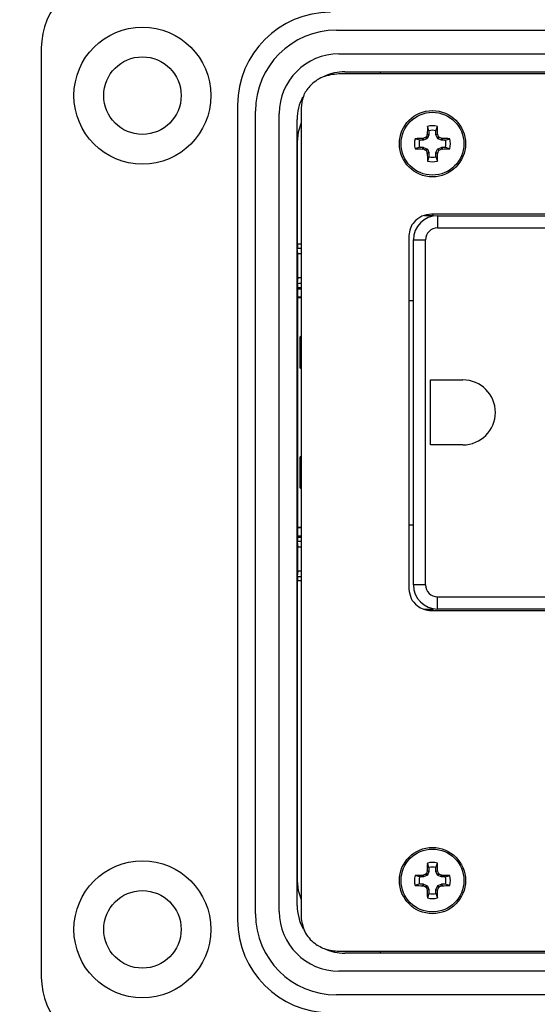
# Model space of a CAD drawing. Units: inches. Extents: x 0.5 to 8, y 0.3 to 10.7.
# Drawn here: x 1.5 to 2, y 7.3 to 8.4 of the extents above; entities that cross this region are included whole.
import ezdxf

# ---------------------------------------------------------------- set-up
doc = ezdxf.new("R2010")
doc.units = ezdxf.units.IN
doc.header["$MEASUREMENT"] = 0
doc.layers.add('SLD-0', color=179, linetype='Continuous')
doc.styles.add('SLDTEXTSTYLE0', font='ARIAL.TTF', dxfattribs={"width": 0.948})
doc.dimstyles.new('SLDDIMSTYLE0', dxfattribs={"dimtxt": 0.080892, "dimasz": 0.080892, "dimexe": 0, "dimexo": 0.0625, "dimgap": 0.020223, "dimtad": 0, "dimtih": 1, "dimtoh": 1, "dimlfac": 3, "dimrnd": 1e-09, "dimzin": 12, "dimdsep": 46, "dimtxsty": 'SLDTEXTSTYLE0', "dimsah": 1, "dimcen": 0.09, "dimadec": 0, "dimazin": 3, "dimtfac": 1, "dimtofl": 0, "dimtmove": 0, "dimatfit": 3, "dimfxl": 0, "dimfrac": 2, "dimtolj": 1, "dimtzin": 12, "dimarcsym": 0})

# ---------------------------------------------------------------- blocks, each defined once
blk = doc.blocks.new('_D')
at = {"layer": 'SLD-0'}
for p, q in [((1.8919, 9.9227), (1.1345, 9.9227)), ((1.1739, 9.9227), (1.1739, 8.6678)), ((1.1739, 7.1645), (1.1739, 8.4194)), ((1.813, 7.1645), (1.1345, 7.1645))]:
    blk.add_line(p, q, dxfattribs=at)
for points in [[(1.1739, 9.9227), (1.1614, 9.8418), (1.1863, 9.8418)], [(1.1739, 7.1645), (1.1863, 7.2454), (1.1614, 7.2454)]]:
    blk.add_solid(points, dxfattribs=at)
at = {"layer": 'SLD-0', "char_height": 0.08333, "attachment_point": 1, "style": 'SLDTEXTSTYLE0'}
for s, insert in [('8.28', (1.0659, 8.651)), ('[210.2]', (1.0041, 8.5268))]:
    blk.add_mtext(s, dxfattribs=dict(at, insert=insert))

msp = doc.modelspace()

# ---------------------------------------------------------------- linework, layer by layer
at = {"color": 7, "linetype": 'Continuous', "lineweight": 25}
for p, q in [((1.817, 8.4178), (2.859, 8.4178)), ((1.4915, 8.3981), (1.4915, 7.3745)), ((1.8196, 8.3915), (2.8564, 8.3915)), ((2.8563, 8.3696), (1.8196, 8.3696)), ((1.8262, 8.3718), (2.8498, 8.3718)), ((1.8655, 8.3696), (1.8655, 8.3718)), ((1.7081, 8.3351), (1.7081, 7.4375)), ((1.778, 8.3317), (1.778, 7.4409)), ((1.7277, 7.444), (1.7277, 8.3285)), ((1.754, 7.4467), (1.754, 8.3259)), ((1.7737, 7.4532), (1.7737, 8.3194)), ((1.919, 8.3068), (1.9174, 8.3117)), ((1.9267, 8.3068), (1.9284, 8.3117)), ((1.9168, 8.298), (1.9153, 8.2995)), ((1.916, 8.3001), (1.9174, 8.2987)), ((1.9171, 8.3027), (1.9172, 8.3032)), ((1.919, 8.3024), (1.9171, 8.3027)), ((1.9172, 8.3032), (1.919, 8.3028)), ((1.919, 8.3024), (1.9174, 8.2987)), ((1.919, 8.3068), (1.919, 8.3028)), ((1.919, 8.3028), (1.919, 8.3024)), ((1.9267, 8.3028), (1.9267, 8.3068)), ((1.9267, 8.3028), (1.9286, 8.3032)), ((1.9268, 8.3024), (1.9267, 8.3028)), ((1.9287, 8.3027), (1.9268, 8.3024)), ((1.9284, 8.2987), (1.9268, 8.3024)), ((1.9284, 8.2987), (1.9298, 8.3001)), ((1.9286, 8.3032), (1.9287, 8.3027)), ((1.9305, 8.2995), (1.929, 8.298)), ((1.7739, 8.2946), (1.7739, 8.1823)), ((1.9087, 8.2964), (1.9038, 8.2981)), ((1.9087, 8.2887), (1.9038, 8.287)), ((1.9126, 8.2964), (1.9087, 8.2964)), ((1.9087, 8.2887), (1.9126, 8.2887)), ((1.9123, 8.2983), (1.9127, 8.2984)), ((1.9126, 8.2964), (1.9123, 8.2983)), ((1.9123, 8.2868), (1.9126, 8.2887)), ((1.9131, 8.2965), (1.9126, 8.2964)), ((1.9126, 8.2887), (1.9131, 8.2886)), ((1.9127, 8.2984), (1.9131, 8.2965)), ((1.9131, 8.2886), (1.9127, 8.2868)), ((1.9168, 8.298), (1.9131, 8.2965)), ((1.9131, 8.2886), (1.9168, 8.2871)), ((1.9174, 8.2987), (1.9168, 8.298)), ((1.929, 8.298), (1.9284, 8.2987)), ((1.9327, 8.2965), (1.929, 8.298)), ((1.929, 8.2871), (1.9327, 8.2886)), ((1.9327, 8.2965), (1.9331, 8.2984)), ((1.9332, 8.2964), (1.9327, 8.2965)), ((1.9327, 8.2886), (1.9332, 8.2887)), ((1.9331, 8.2868), (1.9327, 8.2886)), ((1.9331, 8.2984), (1.9335, 8.2983)), ((1.9335, 8.2983), (1.9332, 8.2964)), ((1.9371, 8.2964), (1.9332, 8.2964)), ((1.9332, 8.2887), (1.9335, 8.2868)), ((1.9332, 8.2887), (1.9371, 8.2887)), ((1.9371, 8.2964), (1.942, 8.2981)), ((1.9371, 8.2887), (1.942, 8.287)), ((1.9127, 8.2868), (1.9123, 8.2868)), ((1.9153, 8.2856), (1.9168, 8.2871)), ((1.9174, 8.2865), (1.916, 8.285)), ((1.9168, 8.2871), (1.9174, 8.2865)), ((1.9171, 8.2824), (1.919, 8.2828)), ((1.9172, 8.2819), (1.9171, 8.2824)), ((1.919, 8.2823), (1.9172, 8.2819)), ((1.9174, 8.2865), (1.919, 8.2828)), ((1.919, 8.2783), (1.9174, 8.2735)), ((1.919, 8.2828), (1.919, 8.2823)), ((1.919, 8.2823), (1.919, 8.2783)), ((1.9267, 8.2823), (1.9268, 8.2828)), ((1.9286, 8.2819), (1.9267, 8.2823)), ((1.9267, 8.2783), (1.9267, 8.2823)), ((1.9267, 8.2783), (1.9284, 8.2735)), ((1.9268, 8.2828), (1.9284, 8.2865)), ((1.9268, 8.2828), (1.9287, 8.2824)), ((1.9284, 8.2865), (1.929, 8.2871)), ((1.9298, 8.285), (1.9284, 8.2865)), ((1.9287, 8.2824), (1.9286, 8.2819)), ((1.929, 8.2871), (1.9305, 8.2856)), ((1.9335, 8.2868), (1.9331, 8.2868)), ((1.7737, 8.2537), (1.7739, 8.2537)), ((1.9238, 8.2133), (1.9142, 8.2133)), ((2.7486, 8.2149), (1.922, 8.2149)), ((1.9238, 8.2133), (1.9238, 8.2149)), ((1.9286, 8.2133), (1.9286, 8.1999)), ((1.9286, 8.2133), (2.742, 8.2133)), ((1.897, 8.1914), (1.897, 7.8018)), ((1.9286, 8.1999), (2.742, 8.1999)), ((1.902, 7.8066), (1.902, 8.1866)), ((1.902, 8.1866), (1.9153, 8.1866)), ((1.9153, 7.8066), (1.9153, 8.1866)), ((1.7745, 8.1716), (1.7739, 8.1773)), ((1.7745, 8.1716), (1.778, 8.1716)), ((1.7745, 8.1447), (1.7745, 8.1716)), ((1.7745, 8.1447), (1.7739, 8.1389)), ((1.778, 8.1447), (1.7745, 8.1447)), ((1.7739, 8.134), (1.7739, 8.1328)), ((1.774, 8.1234), (1.7741, 8.1233)), ((1.7741, 8.1233), (1.778, 8.1233)), ((1.7741, 8.1233), (1.7741, 7.8699)), ((1.897, 8.1199), (1.902, 8.1199)), ((1.777, 8.0799), (1.778, 8.0809)), ((1.777, 8.0455), (1.777, 8.0799)), ((1.777, 8.0455), (1.778, 8.0457)), ((1.9206, 8.0324), (1.9565, 8.0324)), ((1.9206, 7.9608), (1.9206, 8.0324)), ((1.9565, 7.9608), (1.9206, 7.9608)), ((1.777, 7.9133), (1.777, 7.9477)), ((1.778, 7.9475), (1.777, 7.9477)), ((1.778, 7.9122), (1.777, 7.9133)), ((1.774, 7.8697), (1.7741, 7.8699)), ((1.778, 7.8699), (1.7741, 7.8699)), ((1.902, 7.8724), (1.897, 7.8724)), ((1.7739, 7.8604), (1.7739, 7.8592)), ((1.7739, 7.8542), (1.7745, 7.8485)), ((1.7745, 7.8485), (1.778, 7.8485)), ((1.7745, 7.8216), (1.7745, 7.8485)), ((1.7745, 7.8216), (1.7739, 7.8159)), ((1.7739, 7.8109), (1.7739, 7.4809)), ((1.778, 7.8216), (1.7745, 7.8216)), ((1.9153, 7.8066), (1.902, 7.8066)), ((1.9286, 7.7933), (2.742, 7.7933)), ((1.9286, 7.7799), (1.9286, 7.7933)), ((1.913, 7.7799), (1.9238, 7.7799)), ((1.922, 7.7783), (2.7486, 7.7783)), ((1.9238, 7.7783), (1.9238, 7.7799)), ((2.742, 7.7799), (1.9286, 7.7799)), ((1.7737, 7.5188), (1.7739, 7.5188)), ((1.919, 7.4951), (1.9173, 7.4999)), ((1.9267, 7.4951), (1.9284, 7.4999)), ((1.9086, 7.4847), (1.9038, 7.4863)), ((1.9122, 7.4865), (1.9127, 7.4866)), ((1.9126, 7.4847), (1.9122, 7.4865)), ((1.9127, 7.4866), (1.9131, 7.4847)), ((1.9168, 7.4863), (1.9131, 7.4847)), ((1.9168, 7.4863), (1.9153, 7.4877)), ((1.9159, 7.4884), (1.9174, 7.4869)), ((1.9174, 7.4869), (1.9168, 7.4863)), ((1.917, 7.491), (1.9171, 7.4914)), ((1.9189, 7.4906), (1.917, 7.491)), ((1.9171, 7.4914), (1.919, 7.4911)), ((1.9189, 7.4906), (1.9174, 7.4869)), ((1.919, 7.4911), (1.9189, 7.4906)), ((1.919, 7.4951), (1.919, 7.4911)), ((1.9267, 7.4911), (1.9267, 7.4951)), ((1.9267, 7.4911), (1.9286, 7.4914)), ((1.9268, 7.4906), (1.9267, 7.4911)), ((1.9287, 7.491), (1.9268, 7.4906)), ((1.9283, 7.4869), (1.9268, 7.4906)), ((1.9283, 7.4869), (1.9298, 7.4884)), ((1.929, 7.4863), (1.9283, 7.4869)), ((1.9286, 7.4914), (1.9287, 7.491)), ((1.9304, 7.4877), (1.929, 7.4863)), ((1.9327, 7.4847), (1.929, 7.4863)), ((1.9327, 7.4847), (1.933, 7.4866)), ((1.933, 7.4866), (1.9335, 7.4865)), ((1.9335, 7.4865), (1.9331, 7.4847)), ((1.9371, 7.4847), (1.9419, 7.4863)), ((1.9086, 7.477), (1.9038, 7.4753)), ((1.9126, 7.4847), (1.9086, 7.4847)), ((1.9086, 7.477), (1.9126, 7.477)), ((1.9122, 7.4751), (1.9126, 7.477)), ((1.9127, 7.475), (1.9122, 7.4751)), ((1.9131, 7.4847), (1.9126, 7.4847)), ((1.9126, 7.477), (1.9131, 7.4769)), ((1.9131, 7.4769), (1.9127, 7.475)), ((1.9131, 7.4769), (1.9168, 7.4753)), ((1.9153, 7.4739), (1.9168, 7.4753)), ((1.9174, 7.4747), (1.9159, 7.4732)), ((1.9168, 7.4753), (1.9174, 7.4747)), ((1.9174, 7.4747), (1.9189, 7.471)), ((1.9268, 7.471), (1.9283, 7.4747)), ((1.9283, 7.4747), (1.929, 7.4753)), ((1.9298, 7.4732), (1.9283, 7.4747)), ((1.929, 7.4753), (1.9327, 7.4769)), ((1.929, 7.4753), (1.9304, 7.4739)), ((1.9331, 7.4847), (1.9327, 7.4847)), ((1.9327, 7.4769), (1.9331, 7.477)), ((1.933, 7.475), (1.9327, 7.4769)), ((1.9335, 7.4751), (1.933, 7.475)), ((1.9371, 7.4847), (1.9331, 7.4847)), ((1.9331, 7.477), (1.9335, 7.4751)), ((1.9331, 7.477), (1.9371, 7.477)), ((1.9371, 7.477), (1.9419, 7.4753)), ((1.917, 7.4706), (1.9189, 7.471)), ((1.9171, 7.4702), (1.917, 7.4706)), ((1.919, 7.4705), (1.9171, 7.4702)), ((1.919, 7.4666), (1.9173, 7.4617)), ((1.9189, 7.471), (1.919, 7.4705)), ((1.919, 7.4705), (1.919, 7.4666)), ((1.9267, 7.4705), (1.9268, 7.471)), ((1.9286, 7.4702), (1.9267, 7.4705)), ((1.9267, 7.4666), (1.9267, 7.4705)), ((1.9267, 7.4666), (1.9284, 7.4617)), ((1.9268, 7.471), (1.9287, 7.4706)), ((1.9287, 7.4706), (1.9286, 7.4702)), ((1.8196, 7.4029), (2.8563, 7.4029)), ((2.8498, 7.4007), (1.8262, 7.4007)), ((1.8655, 7.4007), (1.8655, 7.4029)), ((2.8564, 7.381), (1.8196, 7.381)), ((2.859, 7.3548), (1.817, 7.3548))]:
    msp.add_line(p, q, dxfattribs=at)
at = {"color": 8, "linetype": 'Continuous', "lineweight": 25}
for p, q in [((1.7739, 8.1823), (1.778, 8.1823)), ((1.778, 8.1773), (1.7739, 8.1773)), ((1.7739, 8.1389), (1.778, 8.1389)), ((1.778, 8.134), (1.7739, 8.134)), ((1.7739, 8.1328), (1.778, 8.1328)), ((1.778, 8.1234), (1.774, 8.1234)), ((1.774, 7.8697), (1.778, 7.8697)), ((1.778, 7.8604), (1.7739, 7.8604)), ((1.7739, 7.8592), (1.778, 7.8592)), ((1.778, 7.8542), (1.7739, 7.8542)), ((1.7739, 7.8159), (1.778, 7.8159)), ((1.778, 7.8109), (1.7739, 7.8109))]:
    msp.add_line(p, q, dxfattribs=at)
at = {"color": 7, "linetype": 'Continuous', "lineweight": 25, "flags": 128}
for points in [[(1.778, 8.3156), (1.775, 8.3055), (1.7739, 8.2946)], [(1.7739, 7.4809), (1.775, 7.47), (1.778, 7.4599)]]:
    msp.add_lwpolyline(points, dxfattribs=at)
at = {"color": 7, "linetype": 'Continuous', "lineweight": 25}
for centre, radius in [((1.6031, 8.3456), 0.0755), ((1.6031, 8.3456), 0.0427), ((1.9229, 8.2926), 0.0365), ((1.9229, 8.2926), 0.0346), ((1.9229, 7.4808), 0.0365), ((1.9229, 7.4808), 0.0346), ((1.6031, 7.427), 0.0755), ((1.6031, 7.427), 0.0427)]:
    msp.add_circle(centre, radius, dxfattribs=at)
for centre, radius, start, end in [((1.5703, 8.3981), 0.0787, 90, 180), ((1.8104, 8.3351), 0.1024, 90, 180), ((1.817, 8.3285), 0.0892, 90, 180), ((1.8196, 8.3259), 0.0656, 90, 180), ((1.8262, 8.3194), 0.0525, 90, 114.9685), ((1.8262, 8.3194), 0.0525, 152.2972, 180), ((2.4999, 8.2936), 0.5828, 178.2219, 179.0541), ((1.9229, 8.2926), 0.0199, 73.8745, 106.1255), ((1.3459, 8.2936), 0.5828, 0.9459, 1.7781), ((2.1633, 7.7121), 0.6376, 112.8839, 113.1401), ((2.5034, 8.0522), 0.6376, 156.8599, 157.1161), ((1.9229, 8.2926), 0.0148, 74.8789, 105.1211), ((1.3424, 8.0522), 0.6376, 22.8839, 23.1401), ((1.6825, 7.7121), 0.6376, 66.8599, 67.1161), ((1.9229, 8.2926), 0.0199, 163.8745, 196.1255), ((1.9219, 7.7156), 0.5828, 90.9459, 91.7781), ((1.9229, 8.2926), 0.0148, 164.8789, 195.1211), ((1.9239, 7.7156), 0.5828, 88.2219, 89.0541), ((1.9229, 8.2926), 0.0148, 344.8789, 15.1211), ((1.9229, 8.2926), 0.0199, 343.8745, 16.1255), ((1.9219, 8.8695), 0.5828, 268.2219, 269.0541), ((2.1633, 8.8731), 0.6376, 246.8599, 247.1161), ((2.5034, 8.533), 0.6376, 202.8839, 203.1401), ((2.4999, 8.2916), 0.5828, 180.9459, 181.7781), ((1.9229, 8.2926), 0.0148, 254.8789, 285.1211), ((1.3459, 8.2916), 0.5828, 358.2219, 359.0541), ((1.3424, 8.533), 0.6376, 336.8599, 337.1161), ((1.6825, 8.8731), 0.6376, 292.8839, 293.1401), ((1.9239, 8.8695), 0.5828, 270.9459, 271.7781), ((1.9229, 8.2926), 0.0199, 253.8745, 286.1255), ((1.9286, 8.1866), 0.0267, 90, 180), ((1.9286, 8.1866), 0.0133, 90, 180), ((1.9565, 7.9966), 0.0358, 270, 90), ((1.9286, 7.8066), 0.0267, 180, 270), ((1.9286, 7.8066), 0.0133, 180, 270), ((2.4998, 7.4818), 0.5828, 178.2219, 179.0541), ((1.9229, 7.4808), 0.0199, 73.8745, 106.1255), ((1.3459, 7.4818), 0.5828, 0.9459, 1.7781), ((1.9229, 7.4808), 0.0199, 163.8745, 196.1255), ((1.9219, 6.9038), 0.5828, 90.9459, 91.7781), ((2.1632, 6.9003), 0.6376, 112.8839, 113.1401), ((2.5034, 7.2404), 0.6376, 156.8599, 157.1161), ((1.9229, 7.4808), 0.0148, 74.8789, 105.1211), ((1.3424, 7.2404), 0.6376, 22.8839, 23.1401), ((1.6825, 6.9003), 0.6376, 66.8599, 67.1161), ((1.9239, 6.9038), 0.5828, 88.2219, 89.0541), ((1.9229, 7.4808), 0.0199, 343.8745, 16.1255), ((1.9219, 8.0578), 0.5828, 268.2219, 269.0541), ((1.9229, 7.4808), 0.0148, 164.8789, 195.1211), ((2.1632, 8.0613), 0.6376, 246.8599, 247.1161), ((1.6825, 8.0613), 0.6376, 292.8839, 293.1401), ((1.9239, 8.0578), 0.5828, 270.9459, 271.7781), ((1.9229, 7.4808), 0.0148, 344.8789, 15.1211), ((2.5034, 7.7212), 0.6376, 202.8839, 203.1401), ((2.4998, 7.4798), 0.5828, 180.9459, 181.7781), ((1.9229, 7.4808), 0.0148, 254.8789, 285.1211), ((1.3459, 7.4798), 0.5828, 358.2219, 359.0541), ((1.3424, 7.7212), 0.6376, 336.8599, 337.1161), ((1.8262, 7.4532), 0.0525, 180, 209.2418), ((1.9229, 7.4808), 0.0199, 253.8745, 286.1255), ((1.817, 7.444), 0.0892, 180, 270), ((1.8196, 7.4467), 0.0656, 180, 270), ((1.8104, 7.4375), 0.1024, 180, 270), ((1.8262, 7.4532), 0.0525, 245.4323, 270), ((1.5703, 7.3745), 0.0787, 180, 270)]:
    msp.add_arc(centre, radius, start, end, dxfattribs=at)
for centre, major_axis, start_param, end_param in [((1.774, 8.1823), (0, 0.005), 1.570796, 3.054326), ((1.774, 8.134), (0, 0.005), 0.087266, 1.570796), ((1.774, 8.1328), (0, 0.00933), 1.570796, 3.124139), ((1.774, 7.8604), (0, 0.00933), 0.017453, 1.570796), ((1.774, 7.8592), (0, 0.005), 1.570796, 3.054326), ((1.774, 7.8109), (0, 0.005), 0.087266, 1.570796)]:
    msp.add_ellipse(centre, major_axis=major_axis, ratio=0.008727, start_param=start_param, end_param=end_param, dxfattribs=at)
for points, knots in [([(1.8196, 8.3696), (1.8135, 8.3689), (1.8015, 8.3675), (1.7879, 8.3575), (1.7795, 8.3451), (1.7785, 8.3362), (1.778, 8.3317)], [0, 0, 0, 0, 0.2952114, 0.5731667, 0.7854862, 1, 1, 1, 1]), ([(1.9153, 8.2995), (1.9155, 8.2996), (1.9157, 8.2997), (1.9159, 8.2999), (1.916, 8.3001), (1.916, 8.3001)], [0, 0, 0, 0, 0.428746, 0.857507, 1, 1, 1, 1]), ([(1.9298, 8.3001), (1.9299, 8.3), (1.93, 8.2998), (1.9303, 8.2996), (1.9304, 8.2995), (1.9305, 8.2995)], [0, 0, 0, 0, 0.428746, 0.857507, 1, 1, 1, 1]), ([(1.916, 8.285), (1.9159, 8.2851), (1.9158, 8.2854), (1.9155, 8.2855), (1.9154, 8.2856), (1.9153, 8.2856)], [0, 0, 0, 0, 0.428746, 0.857507, 1, 1, 1, 1]), ([(1.9305, 8.2856), (1.9303, 8.2856), (1.9301, 8.2855), (1.9299, 8.2852), (1.9298, 8.285), (1.9298, 8.285)], [0, 0, 0, 0, 0.428746, 0.857507, 1, 1, 1, 1]), ([(1.922, 8.2149), (1.9183, 8.2145), (1.911, 8.2136), (1.9029, 8.2073), (1.8979, 8.1996), (1.8973, 8.1941), (1.897, 8.1914)], [0, 0, 0, 0, 0.290741, 0.567449, 0.781666, 1, 1, 1, 1]), ([(1.897, 7.8018), (1.8975, 7.7983), (1.8985, 7.7913), (1.9052, 7.7837), (1.9133, 7.7791), (1.919, 7.7785), (1.922, 7.7783)], [0, 0, 0, 0, 0.275817, 0.548672, 0.769271, 1, 1, 1, 1]), ([(1.9153, 7.4877), (1.9154, 7.4878), (1.9156, 7.4879), (1.9158, 7.4882), (1.9159, 7.4883), (1.9159, 7.4884)], [0, 0, 0, 0, 0.428746, 0.857507, 1, 1, 1, 1]), ([(1.9298, 7.4884), (1.9298, 7.4882), (1.93, 7.488), (1.9302, 7.4878), (1.9304, 7.4877), (1.9304, 7.4877)], [0, 0, 0, 0, 0.428746, 0.857507, 1, 1, 1, 1]), ([(1.9159, 7.4732), (1.9159, 7.4734), (1.9157, 7.4736), (1.9155, 7.4738), (1.9153, 7.4739), (1.9153, 7.4739)], [0, 0, 0, 0, 0.428746, 0.857507, 1, 1, 1, 1]), ([(1.9304, 7.4739), (1.9303, 7.4738), (1.9301, 7.4737), (1.9299, 7.4734), (1.9298, 7.4733), (1.9298, 7.4732)], [0, 0, 0, 0, 0.428746, 0.857507, 1, 1, 1, 1]), ([(1.778, 7.4409), (1.7788, 7.4352), (1.7805, 7.4238), (1.7918, 7.4116), (1.8052, 7.4043), (1.8148, 7.4034), (1.8196, 7.4029)], [0, 0, 0, 0, 0.271225, 0.542994, 0.765564, 1, 1, 1, 1])]:
    msp.add_open_spline(points, degree=3, knots=knots, dxfattribs=at)

# ---------------------------------------------------------------- dimensions: what is measured, and where the dimension line sits
at = {"layer": 'SLD-0'}
dim = msp.add_linear_dim(base=(1.1739, 7.1645), p1=(1.9312, 9.9227), p2=(1.8524, 7.1645), angle=90, text='8.28\\P[210.2]', dimstyle='SLDDIMSTYLE0', dxfattribs=at)
dim.commit()
dim.dimension.update_dxf_attribs({"geometry": '_D', "text_midpoint": (1.1739, 8.5436), "dimtype": 160})

doc.saveas('drawing.dxf')
